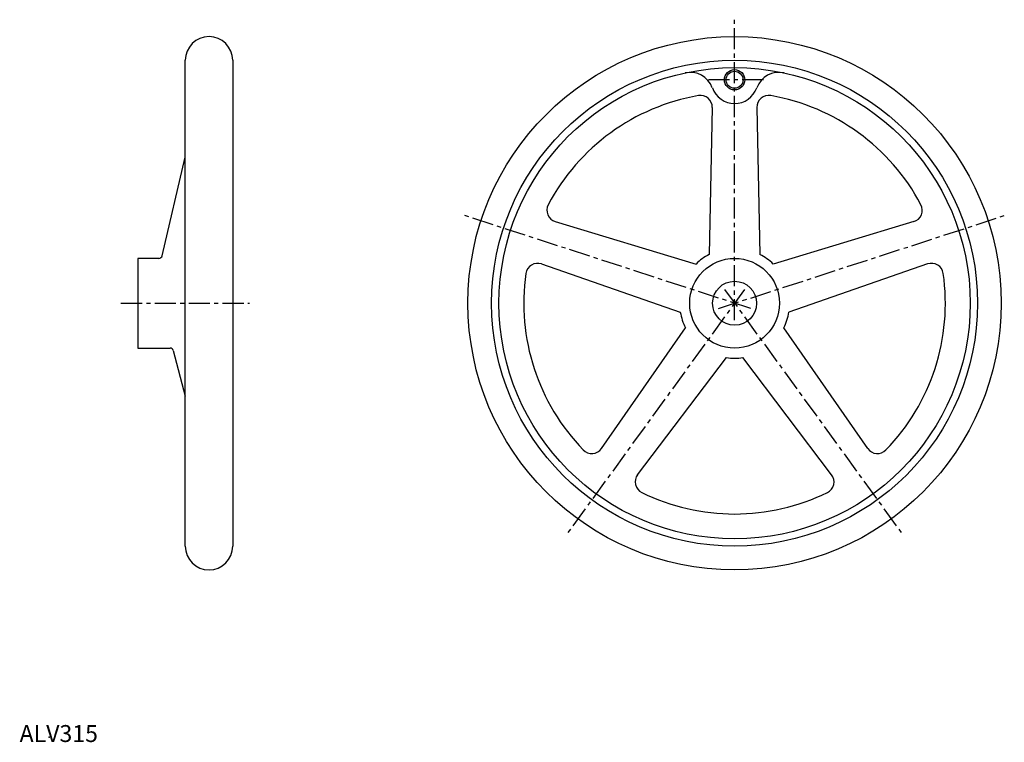
# Model space of a CAD drawing. Extents: x 0 to 582, y 0 to 427.
import ezdxf

# ---------------------------------------------------------------- set-up
doc = ezdxf.new("R2010")
doc.units = 0
doc.header["$LTSCALE"] = 10
doc.linetypes.add('CENTER', pattern=[2, 1.25, -0.25, 0.25, -0.25])
doc.layers.get('0').update_dxf_attribs({"linetype": 'CONTINUOUS'})
doc.layers.add('1', color=1, linetype='CENTER')
doc.layers.add('3', color=3, linetype='CONTINUOUS')
doc.styles.add('STANDARD1', font='txt')

msp = doc.modelspace()

# ---------------------------------------------------------------- linework, layer by layer
for p, q in [((97.87, 115.69), (97.87, 402.69)), ((125.87, 402.69), (125.87, 115.69)), ((409.13, 374.8), (407.3, 288.02)), ((435.47, 374.8), (437.3, 288.02)), ((84.18, 287.23), (97.87, 345.52)), ((316.42, 307.44), (399.51, 282.36)), ((528.18, 307.44), (445.08, 282.36)), ((69.87, 285.69), (69.87, 232.69)), ((82.23, 285.69), (69.87, 285.69)), ((308.28, 282.39), (390.24, 253.83)), ((536.32, 282.39), (454.35, 253.83)), ((69.87, 259.19), (69.87, 259.19)), ((69.87, 259.19), (69.87, 259.19)), ((422.3, 259.19), (422.3, 259.19)), ((422.3, 259.19), (422.3, 259.19)), ((343.69, 173.4), (393.22, 244.68)), ((500.91, 173.4), (451.38, 244.68)), ((69.87, 232.69), (88.84, 232.69)), ((90.77, 231.2), (97.87, 204.35)), ((365, 157.92), (417.49, 227.05)), ((479.6, 157.92), (427.11, 227.05))]:
    msp.add_line(p, q)
for centre, radius in [((422.3, 259.19), 157.5), ((422.3, 259.19), 143.5), ((422.3, 259.19), 139.17), ((422.3, 391.19), 5), ((422.3, 259.19), 26.5), ((422.3, 259.19), 13)]:
    msp.add_circle(centre, radius)
for centre, radius, start, end in [((111.87, 402.69), 14, 0, 180), ((396, 381.57), 14, 20.10141, 102.12644), ((448.59, 381.57), 14, 77.87356, 159.89859), ((422.3, 391.19), 14, 200.10141, 339.89859), ((422.3, 259.19), 124.5, 99.88499, 152.11501), ((402.13, 374.95), 7, 358.7938, 99.88499), ((442.47, 374.95), 7, 80.11501, 181.2062), ((422.3, 259.19), 124.5, 27.88499, 80.11501), ((318.44, 314.14), 7, 152.11501, 253.2062), ((526.16, 314.14), 7, 286.7938, 27.88499), ((82.23, 287.69), 2, 270, 346.77868), ((422.3, 259.19), 32.5, 117.48643, 134.51357), ((422.3, 259.19), 32.5, 45.48643, 62.51357), ((305.98, 275.78), 7, 70.7938, 171.88499), ((538.62, 275.78), 7, 8.11501, 109.2062), ((422.3, 259.19), 124.5, 171.88499, 224.11501), ((422.3, 259.19), 124.5, 315.88499, 8.11501), ((422.3, 259.19), 32.5, 189.48643, 206.51357), ((422.3, 259.19), 32.5, 333.48643, 350.51357), ((88.84, 230.69), 2, 14.80479, 90), ((422.3, 259.19), 32.5, 261.48643, 278.51357), ((337.94, 177.4), 7, 224.11501, 325.2062), ((506.66, 177.4), 7, 214.7938, 315.88499), ((370.58, 153.68), 7, 142.7938, 243.88499), ((474.02, 153.68), 7, 296.11501, 37.2062), ((422.3, 259.19), 124.5, 243.88499, 296.11501), ((111.87, 115.69), 14, 180, 0)]:
    msp.add_arc(centre, radius, start, end)
msp.add_point((17.45, 2.89))
at = {"layer": '1'}
for p, q in [((422.3, 249.19), (422.3, 426.69)), ((439.3, 391.19), (405.3, 391.19)), ((431.81, 256.1), (263, 310.95)), ((412.79, 256.1), (581.6, 310.95)), ((428.18, 267.28), (323.85, 123.68)), ((416.42, 267.28), (520.75, 123.68)), ((59.87, 259.19), (135.87, 259.19))]:
    msp.add_line(p, q, dxfattribs=at)
at = {"layer": '3'}
msp.add_circle((422.3, 391.19), 6, dxfattribs=at)

# ---------------------------------------------------------------- texts
at = {"color": 3, "style": 'STANDARD1'}
msp.add_text('ALV315', height=10, dxfattribs=at).set_placement((0, 0))

doc.saveas('drawing.dxf')
